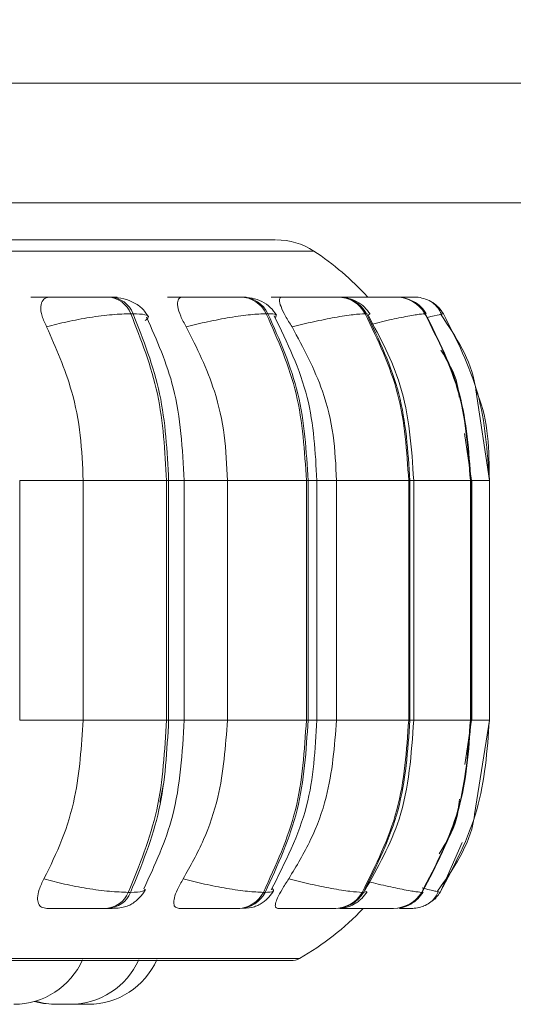
# Model space of a CAD drawing. Units: millimetres. Extents: x 903 to 1316, y 6 to 286.
# Drawn here: x 962 to 963, y 102 to 103 of the extents above; entities that cross this region are included whole.
import ezdxf

# ---------------------------------------------------------------- set-up
doc = ezdxf.new("R2010")
doc.units = ezdxf.units.MM
doc.header["$PDSIZE"] = -1
doc.layers.add('DIMENSIONS', color=252, linetype='Continuous')
doc.styles.get("Standard").update_dxf_attribs({"font": 'arial.ttf'})
doc.dimstyles.new('ISO-25 - ab', dxfattribs={"dimtxt": 3, "dimasz": 2.5, "dimexe": 1.25, "dimexo": 0.625, "dimtad": 1, "dimdec": 0, "dimlfac": 30, "dimrnd": 5, "dimzin": 1, "dimtxsty": 'Standard', "dimcen": 2.5, "dimadec": 0, "dimazin": 0, "dimtfac": 1, "dimtdec": 0, "dimtmove": 0, "dimatfit": 3, "dimfxl": 1, "dimlwd": 15, "dimlwe": 15, "dimarcsym": 0})

# ---------------------------------------------------------------- blocks, each defined once
blk = doc.blocks.new('*D31')
at = {"layer": 'Defpoints', "color": 0, "lineweight": 15, "transparency": 16777216}
for p in [(933.84133, 177.20819), (1023.89054, 177.20819), (960.40081, 102.1864)]:
    blk.add_point(p, dxfattribs=at)
at = {"layer": 'DIMENSIONS', "color": 0, "lineweight": 15, "transparency": 16777216}
for p, q in [((1023.26554, 177.20819), (932.59133, 177.20819)), ((933.84133, 104.6864), (933.84133, 174.70819)), ((959.77581, 102.1864), (932.59133, 102.1864))]:
    blk.add_line(p, q, dxfattribs=at)
for points in [[(933.42466, 174.70819), (934.25799, 174.70819), (933.84133, 177.20819)], [(933.42466, 104.6864), (934.25799, 104.6864), (933.84133, 102.1864)]]:
    blk.add_solid(points, dxfattribs=at)
at = {"layer": 'DIMENSIONS', "color": 0, "lineweight": 15, "transparency": 16777216, "insert": (931.29375, 139.69729), "char_height": 3, "attachment_point": 5, "rotation": 90}
blk.add_mtext('2250 [88,6"]', dxfattribs=at)

msp = doc.modelspace()

# ---------------------------------------------------------------- linework, layer by layer
at = {"color": 7, "linetype": 'Continuous', "lineweight": 15}
for p, q in [((990.04887, 103.08337), (961.4822, 103.08337)), ((990.04887, 102.9667), (961.4822, 102.9667)), ((962.40187, 102.87513), (962.39964, 102.87513)), ((962.5154, 102.87513), (962.51361, 102.87513)), ((962.51551, 102.87513), (962.51372, 102.87513)), ((962.53043, 102.87513), (962.52871, 102.87513)), ((962.61396, 102.87513), (962.61272, 102.87513)), ((962.61408, 102.87513), (962.61284, 102.87513)), ((962.62428, 102.87513), (962.62311, 102.87513)), ((962.62902, 102.87462), (962.62963, 102.87495)), ((962.67527, 102.87513), (962.67462, 102.87513)), ((962.6754, 102.87513), (962.67475, 102.87513)), ((962.68055, 102.87513), (962.67998, 102.87513)), ((962.69746, 102.87513), (962.69742, 102.87513)), ((962.42399, 102.8589), (962.42177, 102.8589)), ((962.55537, 102.8589), (962.55365, 102.8589)), ((962.65127, 102.8589), (962.65011, 102.8589)), ((962.70878, 102.8589), (962.70821, 102.8589)), ((962.70846, 102.85827), (962.7086, 102.85854)), ((962.72347, 102.85824), (962.7262, 102.8589)), ((962.77107, 102.6964), (962.75786, 102.78488)), ((962.75377, 102.6964), (962.74695, 102.74206)), ((962.31357, 102.46307), (962.31357, 102.6964)), ((962.37536, 102.46307), (962.37536, 102.6964)), ((962.37536, 102.6964), (962.4565, 102.6964)), ((962.4565, 102.46307), (962.4565, 102.6964)), ((962.4565, 102.6964), (962.45867, 102.6964)), ((962.45867, 102.6964), (962.45867, 102.46307)), ((962.47378, 102.46307), (962.47378, 102.6964)), ((962.51592, 102.46307), (962.51592, 102.6964)), ((962.51592, 102.6964), (962.59279, 102.6964)), ((962.59279, 102.46307), (962.59279, 102.6964)), ((962.59279, 102.6964), (962.59446, 102.6964)), ((962.59446, 102.6964), (962.59446, 102.46307)), ((962.60302, 102.46307), (962.60302, 102.6964)), ((962.62219, 102.46307), (962.62219, 102.6964)), ((962.62219, 102.6964), (962.69246, 102.6964)), ((962.69246, 102.46307), (962.69246, 102.6964)), ((962.69246, 102.6964), (962.69359, 102.6964)), ((962.69359, 102.6964), (962.69359, 102.46307)), ((962.69736, 102.46307), (962.69736, 102.6964)), ((962.7525, 102.46307), (962.7525, 102.6964)), ((962.7525, 102.6964), (962.75305, 102.6964)), ((962.75305, 102.6964), (962.75305, 102.46307)), ((962.75394, 102.46307), (962.75394, 102.6964)), ((962.77106, 102.46307), (962.77106, 102.6964)), ((962.37536, 102.46307), (962.4565, 102.46307)), ((962.4565, 102.46307), (962.45867, 102.46307)), ((962.51592, 102.46307), (962.59279, 102.46307)), ((962.59279, 102.46307), (962.59446, 102.46307)), ((962.62219, 102.46307), (962.69246, 102.46307)), ((962.69246, 102.46307), (962.69359, 102.46307)), ((962.74706, 102.41983), (962.75377, 102.46307)), ((962.7525, 102.46307), (962.75305, 102.46307)), ((962.7567, 102.37108), (962.77107, 102.46307)), ((962.45355, 102.40121), (962.45002, 102.38327)), ((962.41934, 102.29542), (962.42156, 102.29542)), ((962.55091, 102.29542), (962.55263, 102.29542)), ((962.64714, 102.29542), (962.6483, 102.29542)), ((962.70511, 102.29542), (962.70568, 102.29542)), ((962.72305, 102.29542), (962.72301, 102.29542)), ((962.39747, 102.27973), (962.39969, 102.27973)), ((962.52626, 102.27973), (962.52798, 102.27973)), ((962.62046, 102.27973), (962.62162, 102.27973)), ((962.6772, 102.27973), (962.67777, 102.27973)), ((960.1978, 102.22894), (962.5778, 102.22894)), ((962.3526, 102.1864), (962.35498, 102.1864)), ((962.36376, 102.18649), (962.36743, 102.1864))]:
    msp.add_line(p, q, dxfattribs=at)
at = {"color": 8, "linetype": 'Continuous', "lineweight": 15}
for p, q in [((960.1757, 102.91992), (962.5999, 102.91992)), ((962.65439, 102.85805), (962.65127, 102.8589)), ((962.70827, 102.85791), (962.70846, 102.85827)), ((962.7086, 102.85854), (962.70878, 102.8589)), ((962.72615, 102.8589), (962.7262, 102.8589)), ((962.31357, 102.6964), (962.37536, 102.6964)), ((962.45867, 102.6964), (962.47378, 102.6964)), ((962.47378, 102.6964), (962.51592, 102.6964)), ((962.59446, 102.6964), (962.60302, 102.6964)), ((962.60302, 102.6964), (962.62219, 102.6964)), ((962.69359, 102.6964), (962.69736, 102.6964)), ((962.69736, 102.6964), (962.7525, 102.6964)), ((962.75305, 102.6964), (962.75394, 102.6964)), ((962.75394, 102.6964), (962.77106, 102.6964)), ((962.31357, 102.46307), (962.37536, 102.46307)), ((962.45867, 102.46307), (962.47378, 102.46307)), ((962.47378, 102.46307), (962.51592, 102.46307)), ((962.59446, 102.46307), (962.60302, 102.46307)), ((962.60302, 102.46307), (962.62219, 102.46307)), ((962.69359, 102.46307), (962.69736, 102.46307)), ((962.69736, 102.46307), (962.7525, 102.46307)), ((962.75305, 102.46307), (962.75394, 102.46307)), ((962.75394, 102.46307), (962.77106, 102.46307)), ((962.74452, 102.3438), (962.72301, 102.29542)), ((962.65136, 102.29629), (962.6483, 102.29542)), ((962.70547, 102.2958), (962.70568, 102.29542)), ((960.18958, 102.23111), (962.58602, 102.23111))]:
    msp.add_line(p, q, dxfattribs=at)
at = {"color": 7, "linetype": 'Continuous', "lineweight": 15, "flags": 128}
for points in [[(962.70347, 102.8746), (962.70176, 102.87486), (962.69746, 102.87513)], [(962.32759, 102.18909), (962.33677, 102.18716), (962.34727, 102.1864)]]:
    msp.add_lwpolyline(points, dxfattribs=at)
at = {"color": 7, "linetype": 'Continuous', "lineweight": 15}
for centre, radius, start, end in [((962.56355, 102.86404), 0.06667, 56.94871, 90), ((962.45447, 102.6964), 0.26667, 42.11334, 56.94871), ((962.3981, 102.84981), 0.02536, 21.00373, 86.72133), ((962.40032, 102.84981), 0.02536, 21.00373, 86.72133), ((962.52789, 102.84658), 0.02855, 25.55056, 88.57567), ((962.52961, 102.84658), 0.02855, 25.55054, 88.57673), ((962.62277, 102.84398), 0.03114, 28.61424, 89.5849), ((962.62393, 102.84398), 0.03114, 28.61424, 89.5849), ((962.6799, 102.84232), 0.03281, 30.35255, 90.08249), ((962.68047, 102.84232), 0.03281, 30.35255, 90.08249), ((962.6976, 102.84181), 0.03331, 30.86433, 56.5901), ((962.39597, 102.30491), 0.02522, 273.40728, 337.8977), ((962.3982, 102.30491), 0.02522, 273.40728, 337.8977), ((962.52546, 102.3082), 0.02847, 271.60209, 333.3412), ((962.52718, 102.3082), 0.02847, 271.60209, 333.3412), ((962.62012, 102.31084), 0.03111, 270.62145, 330.28204), ((962.62128, 102.31084), 0.03111, 270.62105, 330.28244), ((962.67712, 102.31253), 0.0328, 270.13836, 328.54993), ((962.6777, 102.31253), 0.0328, 270.13782, 328.55047), ((962.69478, 102.31306), 0.03332, 308.76547, 328.04202), ((962.69477, 102.3131), 0.03336, 270.01218, 291.61221), ((962.45447, 102.46307), 0.26667, 299.55991, 316.56746), ((962.30791, 102.25973), 0.07333, 270, 335.85226), ((962.36264, 102.25973), 0.07333, 270, 335.85226), ((962.38027, 102.25973), 0.07333, 270, 335.85226), ((962.5778, 102.24561), 0.01667, 270, 299.55991), ((962.34981, 102.25973), 0.07333, 253.40072, 270)]:
    msp.add_arc(centre, radius, start, end, dxfattribs=at)
for points, knots in [([(962.56281, 102.9307), (962.56172, 102.9307), (962.5594, 102.9307), (962.5334, 102.9307), (962.49226, 102.9307), (962.43968, 102.9307), (962.38045, 102.9307), (962.31046, 102.9307), (962.23011, 102.9307), (962.14086, 102.9307), (962.04421, 102.9307), (961.94149, 102.9307), (961.82379, 102.9307), (961.69121, 102.9307), (961.54603, 102.9307), (961.449, 102.9307), (961.40123, 102.9307)], [0, 0, 0, 0, 0.070877, 0.151499, 0.23439, 0.299183, 0.363987, 0.430158, 0.496342, 0.562514, 0.628696, 0.69349, 0.758293, 0.841175, 0.9218, 1, 1, 1, 1]), ([(962.32428, 102.87495), (962.32821, 102.87497), (962.33607, 102.87501), (962.34904, 102.87506), (962.35962, 102.87509), (962.36743, 102.87511), (962.37468, 102.87512), (962.37843, 102.87513), (962.38028, 102.87513)], [0, 0, 0, 0, 0.249962, 0.499276, 0.626938, 0.749902, 0.87606, 1, 1, 1, 1]), ([(962.33983, 102.84595), (962.33815, 102.84958), (962.33479, 102.85684), (962.33354, 102.86608), (962.33557, 102.87215), (962.33949, 102.87468), (962.34245, 102.87488), (962.34345, 102.87495)], [0, 0, 0, 0, 0.247953, 0.496268, 0.732882, 0.910119, 1, 1, 1, 1]), ([(962.34345, 102.87495), (962.34746, 102.87497), (962.35548, 102.87501), (962.36854, 102.87506), (962.37912, 102.87509), (962.38689, 102.87511), (962.39407, 102.87512), (962.39773, 102.87513), (962.39955, 102.87513)], [0, 0, 0, 0, 0.249963, 0.499296, 0.626659, 0.749917, 0.875939, 1, 1, 1, 1]), ([(962.39929, 102.87501), (962.4022, 102.87503), (962.40661, 102.87506), (962.40864, 102.87509), (962.40837, 102.87511), (962.40631, 102.87512), (962.40327, 102.87513), (962.40177, 102.87513)], [0, 0, 0, 0, 0.332376, 0.502578, 0.66657, 0.83478, 1, 1, 1, 1]), ([(962.43868, 102.85603), (962.43683, 102.85898), (962.43325, 102.86469), (962.42357, 102.87069), (962.41278, 102.87443), (962.40535, 102.8749), (962.40187, 102.87513)], [0, 0, 0, 0, 0.28491, 0.550387, 0.789154, 1, 1, 1, 1]), ([(962.45766, 102.87495), (962.46215, 102.87497), (962.47112, 102.87501), (962.48462, 102.87506), (962.4951, 102.87509), (962.5025, 102.87511), (962.50906, 102.87512), (962.5121, 102.87513), (962.51361, 102.87513)], [0, 0, 0, 0, 0.249949, 0.499279, 0.626937, 0.749907, 0.876061, 1, 1, 1, 1]), ([(962.47587, 102.84595), (962.47388, 102.84958), (962.4699, 102.85684), (962.467, 102.86608), (962.46725, 102.87215), (962.46974, 102.87468), (962.47202, 102.87488), (962.47279, 102.87495)], [0, 0, 0, 0, 0.247961, 0.496299, 0.732902, 0.910114, 1, 1, 1, 1]), ([(962.47279, 102.87495), (962.47734, 102.87497), (962.48644, 102.87501), (962.49998, 102.87506), (962.51042, 102.87509), (962.51775, 102.87511), (962.5242, 102.87512), (962.52714, 102.87513), (962.5286, 102.87513)], [0, 0, 0, 0, 0.24994, 0.499257, 0.626619, 0.749877, 0.875897, 1, 1, 1, 1]), ([(962.53004, 102.87507), (962.53114, 102.87508), (962.53331, 102.87509), (962.53433, 102.87511), (962.53367, 102.87512), (962.53143, 102.87513), (962.53032, 102.87513)], [0, 0, 0, 0, 0.254947, 0.500589, 0.752521, 1, 1, 1, 1]), ([(962.56363, 102.85737), (962.56186, 102.86002), (962.5584, 102.8652), (962.54986, 102.87084), (962.54029, 102.87445), (962.53362, 102.87491), (962.53043, 102.87513)], [0, 0, 0, 0, 0.27399, 0.535629, 0.778361, 1, 1, 1, 1]), ([(962.55853, 102.87495), (962.56344, 102.87497), (962.57326, 102.87501), (962.58689, 102.87506), (962.59694, 102.87509), (962.60371, 102.87511), (962.60937, 102.87512), (962.61161, 102.87513), (962.61272, 102.87513)], [0, 0, 0, 0, 0.249951, 0.499291, 0.626949, 0.749917, 0.876072, 1, 1, 1, 1]), ([(962.57884, 102.84595), (962.57661, 102.84958), (962.57214, 102.85684), (962.56768, 102.86608), (962.56613, 102.87215), (962.56712, 102.87468), (962.56864, 102.87488), (962.56915, 102.87495)], [0, 0, 0, 0, 0.247967, 0.496329, 0.732929, 0.910147, 1, 1, 1, 1]), ([(962.56915, 102.87495), (962.57411, 102.87497), (962.58401, 102.87501), (962.59762, 102.87506), (962.6076, 102.87509), (962.61427, 102.87511), (962.6198, 102.87512), (962.62194, 102.87513), (962.62299, 102.87513)], [0, 0, 0, 0, 0.249941, 0.499277, 0.626655, 0.749927, 0.875963, 1, 1, 1, 1]), ([(962.62383, 102.87495), (962.62902, 102.87497), (962.63937, 102.87501), (962.65272, 102.87506), (962.66204, 102.87509), (962.66797, 102.87511), (962.67256, 102.87512), (962.67394, 102.87513), (962.67462, 102.87513)], [0, 0, 0, 0, 0.249945, 0.499274, 0.626945, 0.749904, 0.876052, 1, 1, 1, 1]), ([(962.65488, 102.85827), (962.65318, 102.86072), (962.64981, 102.86558), (962.64209, 102.87097), (962.63339, 102.87448), (962.62725, 102.87491), (962.62428, 102.87513)], [0, 0, 0, 0, 0.260801, 0.518404, 0.766533, 1, 1, 1, 1]), ([(962.62963, 102.87495), (962.63484, 102.87497), (962.64524, 102.87501), (962.65851, 102.87506), (962.66772, 102.87509), (962.67352, 102.87511), (962.67798, 102.87512), (962.67923, 102.87513), (962.67986, 102.87513)], [0, 0, 0, 0, 0.249942, 0.499263, 0.626631, 0.749881, 0.875906, 1, 1, 1, 1]), ([(962.69467, 102.87512), (962.69526, 102.87512), (962.69703, 102.87513), (962.69726, 102.87513), (962.69742, 102.87513)], [0, 0, 0, 0, 0.337293, 1, 1, 1, 1]), ([(962.70963, 102.85876), (962.70797, 102.86108), (962.70463, 102.86576), (962.69895, 102.87027), (962.69501, 102.87171), (962.69386, 102.87212)], [0, 0, 0, 0, 0.410255, 0.829471, 1, 1, 1, 1]), ([(962.72438, 102.85845), (962.72333, 102.86057), (962.72124, 102.86481), (962.71581, 102.86979), (962.70926, 102.87342), (962.70418, 102.87439), (962.70169, 102.87487)], [0, 0, 0, 0, 0.256485, 0.511777, 0.761113, 1, 1, 1, 1]), ([(962.33983, 102.84595), (962.34637, 102.84772), (962.35969, 102.85131), (962.38218, 102.85541), (962.40468, 102.85832), (962.41603, 102.85871), (962.42177, 102.8589)], [0, 0, 0, 0, 0.23657, 0.482312, 0.737993, 1, 1, 1, 1]), ([(962.4565, 102.6964), (962.45497, 102.725), (962.45191, 102.78221), (962.43182, 102.83334), (962.42177, 102.8589)], [0, 0, 0, 0, 0.500003, 1, 1, 1, 1]), ([(962.42399, 102.8589), (962.43403, 102.83334), (962.4541, 102.78221), (962.45715, 102.725), (962.45867, 102.6964)], [0, 0, 0, 0, 0.499997, 1, 1, 1, 1]), ([(962.47587, 102.84595), (962.48275, 102.84772), (962.49678, 102.85131), (962.51885, 102.85541), (962.53973, 102.85832), (962.54897, 102.85871), (962.55365, 102.8589)], [0, 0, 0, 0, 0.236574, 0.482315, 0.737993, 1, 1, 1, 1]), ([(962.59279, 102.6964), (962.59106, 102.725), (962.58762, 102.78221), (962.56497, 102.83334), (962.55365, 102.8589)], [0, 0, 0, 0, 0.500003, 1, 1, 1, 1]), ([(962.55537, 102.8589), (962.56669, 102.83334), (962.58932, 102.78221), (962.59275, 102.725), (962.59446, 102.6964)], [0, 0, 0, 0, 0.499997, 1, 1, 1, 1]), ([(962.60302, 102.6964), (962.60156, 102.72383), (962.59854, 102.78059), (962.57408, 102.83075), (962.56145, 102.85667)], [0, 0, 0, 0, 0.483274, 1, 1, 1, 1]), ([(962.57884, 102.84595), (962.58586, 102.84772), (962.60017, 102.85131), (962.62116, 102.85541), (962.63979, 102.85832), (962.64664, 102.85871), (962.65011, 102.8589)], [0, 0, 0, 0, 0.236564, 0.482293, 0.737974, 1, 1, 1, 1]), ([(962.69246, 102.6964), (962.6906, 102.725), (962.68687, 102.78221), (962.66236, 102.83334), (962.65011, 102.8589)], [0, 0, 0, 0, 0.500003, 1, 1, 1, 1]), ([(962.65127, 102.8589), (962.66352, 102.83334), (962.68802, 102.78221), (962.69174, 102.725), (962.69359, 102.6964)], [0, 0, 0, 0, 0.499998, 1, 1, 1, 1]), ([(962.69736, 102.6964), (962.69526, 102.72826), (962.69149, 102.7855), (962.66476, 102.83527), (962.65291, 102.85735)], [0, 0, 0, 0, 0.556579, 1, 1, 1, 1]), ([(962.7525, 102.6964), (962.75055, 102.725), (962.74665, 102.78221), (962.72103, 102.83334), (962.70821, 102.8589)], [0, 0, 0, 0, 0.500003, 1, 1, 1, 1]), ([(962.70878, 102.8589), (962.72159, 102.83334), (962.74722, 102.78221), (962.75111, 102.725), (962.75305, 102.6964)], [0, 0, 0, 0, 0.499998, 1, 1, 1, 1]), ([(962.75786, 102.78488), (962.75767, 102.78623), (962.75389, 102.81287), (962.73855, 102.83596), (962.72397, 102.85787)], [0, 0, 0, 0, 0.050366, 1, 1, 1, 1]), ([(962.77106, 102.6964), (962.76909, 102.725), (962.76515, 102.78221), (962.73918, 102.83334), (962.7262, 102.8589)], [0, 0, 0, 0, 0.500002, 1, 1, 1, 1]), ([(962.47378, 102.6964), (962.47207, 102.7272), (962.46894, 102.78363), (962.44709, 102.83309), (962.43716, 102.85555)], [0, 0, 0, 0, 0.54568, 1, 1, 1, 1]), ([(962.37536, 102.6964), (962.37479, 102.71115), (962.37364, 102.74063), (962.36355, 102.79238), (962.34884, 102.8256), (962.33983, 102.84595)], [0, 0, 0, 0, 0.279106, 0.558213, 1, 1, 1, 1]), ([(962.51592, 102.6964), (962.51527, 102.71115), (962.51398, 102.74063), (962.5026, 102.79238), (962.48603, 102.8256), (962.47587, 102.84595)], [0, 0, 0, 0, 0.279106, 0.55821, 1, 1, 1, 1]), ([(962.62219, 102.6964), (962.6215, 102.71115), (962.6201, 102.74063), (962.60778, 102.79238), (962.58984, 102.8256), (962.57884, 102.84595)], [0, 0, 0, 0, 0.279106, 0.558211, 1, 1, 1, 1]), ([(962.74163, 102.77766), (962.74116, 102.78178), (962.7393, 102.79832), (962.73042, 102.81265), (962.72376, 102.82341)], [0, 0, 0, 0, 0.24966, 1, 1, 1, 1]), ([(962.33722, 102.30865), (962.34336, 102.3211), (962.35564, 102.346), (962.37119, 102.39758), (962.37375, 102.43772), (962.37536, 102.46307)], [0, 0, 0, 0, 0.269319, 0.538541, 1, 1, 1, 1]), ([(962.41934, 102.29542), (962.43008, 102.32168), (962.45157, 102.37419), (962.45486, 102.43344), (962.4565, 102.46307)], [0, 0, 0, 0, 0.499999, 1, 1, 1, 1]), ([(962.45867, 102.46307), (962.45703, 102.43344), (962.45377, 102.37419), (962.4323, 102.32168), (962.42156, 102.29542)], [0, 0, 0, 0, 0.500003, 1, 1, 1, 1]), ([(962.43451, 102.29884), (962.44517, 102.32192), (962.46859, 102.37266), (962.47195, 102.43117), (962.47378, 102.46307)], [0, 0, 0, 0, 0.454872, 1, 1, 1, 1]), ([(962.47292, 102.30865), (962.47985, 102.3211), (962.49369, 102.346), (962.51122, 102.39758), (962.5141, 102.43772), (962.51592, 102.46307)], [0, 0, 0, 0, 0.269323, 0.53854, 1, 1, 1, 1]), ([(962.55091, 102.29542), (962.56302, 102.32168), (962.58723, 102.37419), (962.59094, 102.43344), (962.59279, 102.46307)], [0, 0, 0, 0, 0.499999, 1, 1, 1, 1]), ([(962.59446, 102.46307), (962.59262, 102.43344), (962.58893, 102.37419), (962.56473, 102.32168), (962.55263, 102.29542)], [0, 0, 0, 0, 0.500003, 1, 1, 1, 1]), ([(962.55847, 102.29776), (962.57202, 102.32439), (962.59822, 102.37586), (962.60146, 102.43468), (962.60302, 102.46307)], [0, 0, 0, 0, 0.517342, 1, 1, 1, 1]), ([(962.57565, 102.30865), (962.58315, 102.3211), (962.59814, 102.346), (962.61711, 102.39758), (962.62023, 102.43772), (962.62219, 102.46307)], [0, 0, 0, 0, 0.269321, 0.538541, 1, 1, 1, 1]), ([(962.64714, 102.29542), (962.66025, 102.32168), (962.68646, 102.37419), (962.69046, 102.43344), (962.69246, 102.46307)], [0, 0, 0, 0, 0.499997, 1, 1, 1, 1]), ([(962.69359, 102.46307), (962.6916, 102.43344), (962.6876, 102.37419), (962.6614, 102.32168), (962.6483, 102.29542)], [0, 0, 0, 0, 0.500002, 1, 1, 1, 1]), ([(962.64975, 102.29709), (962.66245, 102.31974), (962.69106, 102.37076), (962.69511, 102.43008), (962.69736, 102.46307)], [0, 0, 0, 0, 0.443937, 1, 1, 1, 1]), ([(962.70511, 102.29542), (962.71881, 102.32168), (962.74622, 102.37419), (962.7504, 102.43344), (962.7525, 102.46307)], [0, 0, 0, 0, 0.499997, 1, 1, 1, 1]), ([(962.75305, 102.46307), (962.75096, 102.43344), (962.74678, 102.37419), (962.71938, 102.32168), (962.70568, 102.29542)], [0, 0, 0, 0, 0.500003, 1, 1, 1, 1]), ([(962.72305, 102.29542), (962.73694, 102.32168), (962.76471, 102.37419), (962.76894, 102.43344), (962.77106, 102.46307)], [0, 0, 0, 0, 0.499997, 1, 1, 1, 1]), ([(962.72215, 102.33297), (962.72886, 102.34366), (962.7392, 102.36014), (962.74115, 102.37937), (962.74183, 102.38613)], [0, 0, 0, 0, 0.648261, 1, 1, 1, 1]), ([(962.72067, 102.29657), (962.7361, 102.31871), (962.75244, 102.34215), (962.75648, 102.36956), (962.7567, 102.37108)], [0, 0, 0, 0, 0.944288, 1, 1, 1, 1]), ([(962.3401, 102.27973), (962.33823, 102.27999), (962.33448, 102.28051), (962.33153, 102.28431), (962.33063, 102.29012), (962.33219, 102.29839), (962.33548, 102.3051), (962.33722, 102.30865)], [0, 0, 0, 0, 0.174692, 0.348578, 0.538297, 0.755961, 1, 1, 1, 1]), ([(962.33722, 102.30865), (962.34372, 102.30686), (962.357, 102.30321), (962.37948, 102.29901), (962.4021, 102.29602), (962.41354, 102.29562), (962.41934, 102.29542)], [0, 0, 0, 0, 0.235262, 0.480706, 0.73669, 1, 1, 1, 1]), ([(962.46899, 102.27973), (962.46758, 102.27999), (962.46477, 102.28051), (962.46336, 102.28431), (962.46398, 102.29012), (962.46699, 102.29839), (962.47087, 102.3051), (962.47292, 102.30865)], [0, 0, 0, 0, 0.17467, 0.348581, 0.538298, 0.755956, 1, 1, 1, 1]), ([(962.47292, 102.30865), (962.47977, 102.30686), (962.49376, 102.30321), (962.51585, 102.29901), (962.53686, 102.29602), (962.54618, 102.29562), (962.55091, 102.29542)], [0, 0, 0, 0, 0.235261, 0.480699, 0.73667, 1, 1, 1, 1]), ([(962.56502, 102.27973), (962.56413, 102.27999), (962.56233, 102.28051), (962.56251, 102.28431), (962.56463, 102.29012), (962.569, 102.29839), (962.57335, 102.3051), (962.57565, 102.30865)], [0, 0, 0, 0, 0.174721, 0.348609, 0.538304, 0.755987, 1, 1, 1, 1]), ([(962.57565, 102.30865), (962.58264, 102.30686), (962.59692, 102.30321), (962.61794, 102.29901), (962.63671, 102.29602), (962.64363, 102.29562), (962.64714, 102.29542)], [0, 0, 0, 0, 0.235264, 0.480705, 0.736692, 1, 1, 1, 1]), ([(962.39969, 102.27973), (962.40245, 102.27978), (962.40805, 102.27988), (962.41433, 102.28071), (962.41924, 102.28215), (962.42306, 102.28424), (962.42595, 102.28638), (962.42787, 102.28801), (962.42969, 102.28972), (962.43193, 102.29208), (962.43435, 102.29503), (962.43555, 102.29718), (962.43618, 102.29829)], [0, 0, 0, 0, 0.170405, 0.345835, 0.504605, 0.628398, 0.6789, 0.724636, 0.768044, 0.811328, 0.902279, 1, 1, 1, 1]), ([(962.52798, 102.27973), (962.53212, 102.27991), (962.53821, 102.28016), (962.54419, 102.28203), (962.54841, 102.28416), (962.55243, 102.28705), (962.55597, 102.29033), (962.55883, 102.29362), (962.56016, 102.29582), (962.56084, 102.29694)], [0, 0, 0, 0, 0.320102, 0.470836, 0.594837, 0.698621, 0.795726, 0.895865, 1, 1, 1, 1]), ([(962.62162, 102.27973), (962.62493, 102.27991), (962.63127, 102.28026), (962.63809, 102.28294), (962.64346, 102.28653), (962.64801, 102.29048), (962.65032, 102.29382), (962.65187, 102.29605)], [0, 0, 0, 0, 0.289645, 0.553907, 0.667936, 0.778101, 1, 1, 1, 1]), ([(962.68496, 102.2806), (962.68542, 102.28065), (962.68873, 102.281), (962.69434, 102.28365), (962.70164, 102.28877), (962.70489, 102.29332), (962.7065, 102.29556)], [0, 0, 0, 0, 0.053347, 0.381189, 0.694196, 1, 1, 1, 1]), ([(962.70244, 102.28063), (962.70454, 102.28126), (962.70883, 102.28254), (962.71418, 102.28602), (962.71856, 102.29046), (962.72025, 102.29408), (962.72111, 102.29591)], [0, 0, 0, 0, 0.238936, 0.487167, 0.741952, 1, 1, 1, 1]), ([(962.3401, 102.27973), (962.34416, 102.27973), (962.35226, 102.27973), (962.36554, 102.27973), (962.3764, 102.27973), (962.38441, 102.27973), (962.39183, 102.27973), (962.3956, 102.27973), (962.39747, 102.27973)], [0, 0, 0, 0, 0.250052, 0.499291, 0.626967, 0.749962, 0.876136, 1, 1, 1, 1]), ([(962.46899, 102.27973), (962.47361, 102.27973), (962.48284, 102.27973), (962.49668, 102.27973), (962.50743, 102.27973), (962.51502, 102.27973), (962.52172, 102.27973), (962.52476, 102.27973), (962.52626, 102.27973)], [0, 0, 0, 0, 0.250051, 0.49929, 0.626968, 0.749983, 0.876132, 1, 1, 1, 1]), ([(962.56502, 102.27973), (962.57007, 102.27973), (962.58016, 102.27973), (962.59413, 102.27973), (962.60445, 102.27973), (962.61139, 102.27973), (962.61717, 102.27973), (962.61937, 102.27973), (962.62046, 102.27973)], [0, 0, 0, 0, 0.250032, 0.49926, 0.62695, 0.749921, 0.876094, 1, 1, 1, 1]), ([(962.62529, 102.27973), (962.63061, 102.27973), (962.64125, 102.27973), (962.65493, 102.27973), (962.6645, 102.27973), (962.67058, 102.27973), (962.67525, 102.27973), (962.67656, 102.27973), (962.6772, 102.27973)], [0, 0, 0, 0, 0.250046, 0.499277, 0.62696, 0.749954, 0.87613, 1, 1, 1, 1]), ([(962.64795, 102.27973), (962.65347, 102.27973), (962.66186, 102.27973), (962.6694, 102.27973), (962.67198, 102.27973)], [0, 0, 0, 0, 0.657422, 1, 1, 1, 1]), ([(962.68361, 102.27973), (962.68429, 102.27973), (962.68708, 102.27973), (962.69073, 102.27973), (962.69423, 102.27973), (962.69459, 102.27973), (962.69477, 102.27973)], [0, 0, 0, 0, 0.095376, 0.393631, 0.699555, 1, 1, 1, 1]), ([(962.34726, 102.1864), (962.34725, 102.1864), (962.34721, 102.1864), (962.34731, 102.1864), (962.34742, 102.1864), (962.34761, 102.1864), (962.34812, 102.1864), (962.34913, 102.1864), (962.34981, 102.1864), (962.35027, 102.1864), (962.35044, 102.1864), (962.35063, 102.1864), (962.35071, 102.1864)], [0, 0, 0, 0, 0.007155, 0.187086, 0.19262, 0.239137, 0.546161, 0.727919, 0.909267, 0.915493, 0.962869, 1, 1, 1, 1]), ([(962.34988, 102.1864), (962.34987, 102.1864), (962.34984, 102.1864), (962.35027, 102.1864), (962.35068, 102.1864), (962.35099, 102.1864), (962.35148, 102.1864), (962.35269, 102.1864), (962.3542, 102.1864), (962.35502, 102.1864)], [0, 0, 0, 0, 0.146069, 0.28925, 0.432214, 0.437105, 0.4744, 0.715911, 1, 1, 1, 1]), ([(962.35502, 102.1864), (962.35586, 102.1864), (962.35712, 102.1864), (962.35875, 102.1864), (962.35947, 102.1864), (962.35986, 102.1864), (962.35995, 102.1864), (962.36063, 102.1864), (962.3615, 102.1864), (962.36222, 102.1864), (962.36245, 102.1864), (962.36255, 102.1864), (962.36263, 102.1864), (962.36259, 102.1864), (962.36257, 102.1864)], [0, 0, 0, 0, 0.221946, 0.334049, 0.446021, 0.447011, 0.455014, 0.476885, 0.668018, 0.780293, 0.89239, 0.896152, 0.925446, 1, 1, 1, 1]), ([(962.36743, 102.1864), (962.36743, 102.1864), (962.36743, 102.1864), (962.36744, 102.1864), (962.36745, 102.1864), (962.36773, 102.1864), (962.36848, 102.1864), (962.36905, 102.1864), (962.36944, 102.1864), (962.37005, 102.1864), (962.37148, 102.1864), (962.37304, 102.1864), (962.37389, 102.1864)], [0, 0, 0, 0, 0.004146, 0.008081, 0.040162, 0.252148, 0.37753, 0.502738, 0.506982, 0.539704, 0.751157, 1, 1, 1, 1]), ([(962.37389, 102.1864), (962.37473, 102.1864), (962.376, 102.1864), (962.37747, 102.1864), (962.37816, 102.1864), (962.37844, 102.1864), (962.37853, 102.1864), (962.37908, 102.1864), (962.37976, 102.1864), (962.38021, 102.1864), (962.38025, 102.1864), (962.38026, 102.1864)], [0, 0, 0, 0, 0.249729, 0.375877, 0.501877, 0.503147, 0.512066, 0.536752, 0.75187, 0.878077, 1, 1, 1, 1])]:
    msp.add_open_spline(points, degree=3, knots=knots, dxfattribs=at)
at = {"color": 8, "linetype": 'Continuous', "lineweight": 15}
for points, knots in [([(962.68104, 102.87506), (962.68136, 102.87507), (962.68419, 102.87508), (962.68827, 102.87509), (962.69272, 102.87511), (962.69417, 102.87511), (962.69467, 102.87512)], [0, 0, 0, 0, 0.048543, 0.435728, 0.808686, 1, 1, 1, 1]), ([(962.68106, 102.87506), (962.68159, 102.87506), (962.68462, 102.87508), (962.68888, 102.87509), (962.69374, 102.87511), (962.69694, 102.87512), (962.69729, 102.87513), (962.69746, 102.87513)], [0, 0, 0, 0, 0.050911, 0.292306, 0.525934, 0.764809, 1, 1, 1, 1]), ([(962.43579, 102.85225), (962.43706, 102.85327), (962.44022, 102.8558), (962.43693, 102.85829), (962.42834, 102.8587), (962.42399, 102.8589)], [0, 0, 0, 0, 0.249917, 0.620342, 1, 1, 1, 1]), ([(962.56231, 102.85515), (962.56323, 102.85622), (962.56509, 102.85838), (962.55864, 102.85873), (962.55537, 102.8589)], [0, 0, 0, 0, 0.493885, 1, 1, 1, 1]), ([(962.656, 102.84852), (962.6594, 102.84938), (962.66998, 102.85204), (962.68596, 102.85539), (962.70181, 102.85833), (962.70606, 102.85871), (962.70821, 102.8589)], [0, 0, 0, 0, 0.13255, 0.411776, 0.702281, 1, 1, 1, 1]), ([(962.71063, 102.85521), (962.71538, 102.85633), (962.72181, 102.85784), (962.72313, 102.85816), (962.72347, 102.85824)], [0, 0, 0, 0, 0.739501, 1, 1, 1, 1]), ([(962.75788, 102.7847), (962.75847, 102.78337), (962.77038, 102.75601), (962.77071, 102.72546), (962.77102, 102.6964)], [0, 0, 0, 0, 0.048813, 1, 1, 1, 1]), ([(962.65388, 102.30572), (962.65684, 102.30496), (962.66697, 102.30237), (962.68262, 102.29904), (962.69862, 102.29601), (962.70293, 102.29562), (962.70511, 102.29542)], [0, 0, 0, 0, 0.117169, 0.400509, 0.696034, 1, 1, 1, 1]), ([(962.70552, 102.29966), (962.70602, 102.29953), (962.71243, 102.29792), (962.72039, 102.29611), (962.72216, 102.29565), (962.72305, 102.29542)], [0, 0, 0, 0, 0.03992, 0.513194, 1, 1, 1, 1]), ([(962.43537, 102.29849), (962.43499, 102.29772), (962.43408, 102.29584), (962.4262, 102.29558), (962.42156, 102.29542)], [0, 0, 0, 0, 0.411439, 1, 1, 1, 1]), ([(962.55946, 102.29929), (962.56042, 102.29819), (962.56237, 102.29596), (962.55591, 102.2956), (962.55263, 102.29542)], [0, 0, 0, 0, 0.492932, 1, 1, 1, 1])]:
    msp.add_open_spline(points, degree=3, knots=knots, dxfattribs=at)

# ---------------------------------------------------------------- dimensions: what is measured, and where the dimension line sits
at = {"layer": 'DIMENSIONS', "lineweight": 15}
dim = msp.add_linear_dim(base=(933.84133, 177.20819), p1=(960.40081, 102.1864), p2=(1023.89054, 177.20819), angle=90, dimstyle='ISO-25 - ab', dxfattribs=at)
dim.commit()
dim.dimension.update_dxf_attribs({"geometry": '*D31', "text_midpoint": (931.29375, 139.69729)})

doc.saveas('drawing.dxf')
